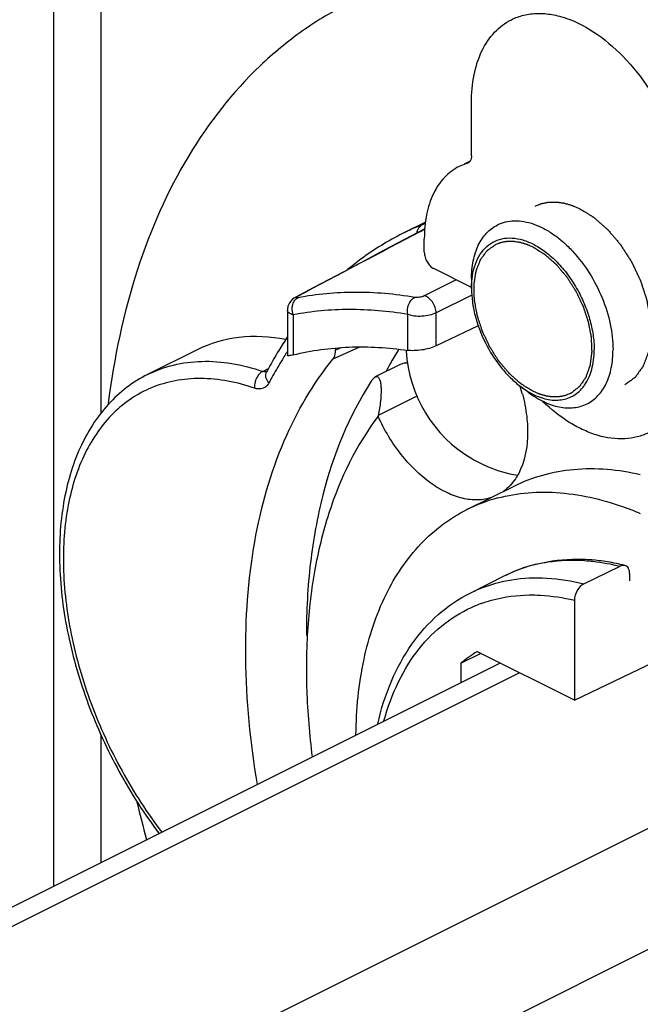
# Model space of a CAD drawing. Units: millimetres. Extents: x 0 to 420, y -68 to 297.
# Drawn here: x 350 to 359, y 249 to 264 of the extents above; entities that cross this region are included whole.
import ezdxf

# ---------------------------------------------------------------- set-up
doc = ezdxf.new("R2010")
doc.units = ezdxf.units.MM
doc.header["$LTSCALE"] = 23.1
doc.layers.add('COMPONENTI_DI_ASSIEME', color=7, linetype='CONTINUOUS')

msp = doc.modelspace()

# ---------------------------------------------------------------- linework, layer by layer
at = {"layer": 'COMPONENTI_DI_ASSIEME', "color": 7, "linetype": 'Continuous'}
for p, q in [((350.395, 250.836), (350.395, 267.177)), ((351.102, 257.921), (351.102, 266.824)), ((356.653, 261.791), (356.653, 262.586)), ((356.543, 261.661), (356.466, 261.628)), ((356.632, 261.711), (356.541, 261.666)), ((356.601, 261.682), (356.591, 261.678)), ((355.963, 260.794), (355.619, 260.622)), ((355.953, 260.692), (355.346, 260.372)), ((355.946, 260.342), (355.946, 260.546)), ((356.653, 259.815), (356.087, 260.098)), ((356.653, 259.942), (356.653, 259.801)), ((354.28, 259.807), (354.019, 259.668)), ((353.94, 259.606), (353.918, 259.572)), ((353.966, 259.632), (353.94, 259.606)), ((353.894, 259.49), (353.894, 259.476)), ((353.894, 259.476), (353.894, 258.794)), ((356.754, 259.239), (356.123, 258.938)), ((352.54, 258.88), (351.797, 258.508)), ((353.589, 258.562), (353.581, 258.547)), ((355.584, 258.658), (355.211, 258.472)), ((357.502, 258.245), (357.388, 258.33)), ((355.255, 257.897), (355.252, 257.883)), ((356.584, 256.483), (357.291, 256.837)), ((358.339, 255.371), (358.879, 255.634)), ((356.635, 255.232), (357.165, 255.498)), ((359.023, 255.527), (359.023, 255.416)), ((358.195, 255.124), (358.195, 253.624)), ((356.494, 254.179), (356.789, 254.327)), ((358.195, 253.624), (356.735, 254.354)), ((358.195, 253.624), (359.786, 254.391)), ((357.083, 254.18), (324.465, 237.871)), ((356.494, 254.179), (356.494, 253.886)), ((351.102, 251.19), (351.102, 253.112))]:
    msp.add_line(p, q, dxfattribs=at)
at = {"layer": 'COMPONENTI_DI_ASSIEME', "color": 9, "linetype": 'Continuous'}
for p, q in [((356.591, 261.678), (356.601, 261.683)), ((356.626, 261.703), (356.598, 261.689)), ((355.889, 260.655), (355.954, 260.69)), ((356.425, 259.929), (355.945, 259.689)), ((354.023, 259.67), (354.046, 259.679)), ((356.657, 259.7), (356.123, 259.433)), ((356.123, 258.938), (356.123, 259.433)), ((353.982, 259.405), (353.982, 258.804)), ((355.698, 258.871), (355.698, 259.41)), ((354.972, 258.921), (354.576, 258.737)), ((354.697, 258.911), (354.615, 258.873)), ((353.525, 258.556), (353.613, 258.6)), ((355.833, 258.186), (355.255, 257.897)), ((357.374, 254.034), (324.754, 237.725)), ((360.669, 252.387), (326.678, 235.392)), ((361.479, 250.975), (326.99, 233.73))]:
    msp.add_line(p, q, dxfattribs=at)
at = {"layer": 'COMPONENTI_DI_ASSIEME', "color": 7, "linetype": 'Continuous'}
for points in [[(355.346, 260.372), (354.992, 260.185), (354.637, 259.996), (354.28, 259.807)], [(353.918, 259.572), (353.902, 259.533), (353.894, 259.49)], [(354.019, 259.668), (353.992, 259.652), (353.966, 259.632)]]:
    msp.add_lwpolyline(points, dxfattribs=at)
for centre, radius, start, end in [((357.101, 260.142), 1.618, 108.3505, 110.1513), ((357.518, 256.83), 4.241, 116.5992, 126.3891), ((357.58, 256.745), 4.347, 126.3802, 129.8113), ((358.405, 256.043), 5.434, 146.1538, 148.6371), ((358.622, 255.91), 5.688, 148.6379, 152.2101), ((356.84, 258.91), 2.225, 180.002, 180.9504), ((357.674, 258.973), 2.003, 182.9259, 183.5171), ((357.671, 258.973), 2, 183.1234, 239.5231), ((354.814, 257.525), 2.692, 17.3427, 17.5932), ((354.867, 257.541), 2.636, 14.886, 17.3508), ((358.079, 259.224), 1.129, 239.4933, 242.287), ((357.854, 258.695), 0.603, 323.1293, 325.0999), ((357.671, 258.973), 2, 239.5211, 247.418), ((357.671, 258.972), 2, 247.4152, 260.5277), ((357.67, 254.309), 2.43, 104.818, 116.5349), ((357.417, 252.322), 4.465, 68.9619, 69.3743), ((357.359, 252.173), 4.625, 66.7021, 68.9511), ((358.217, 252.919), 2.82, 84.1477, 88.0485), ((358.201, 252.762), 2.978, 81.7168, 84.1595), ((358.175, 252.588), 3.154, 77.0269, 81.7086), ((358.133, 252.391), 3.355, 75.8515, 77.0744), ((363.223, 254.105), 9.045, 176.873, 180.0303), ((357.689, 252.784), 1.836, 121.2796, 130.5855), ((371.994, 257.051), 20.95, 193.607, 195.2741)]:
    msp.add_arc(centre, radius, start, end, dxfattribs=at)
at = {"layer": 'COMPONENTI_DI_ASSIEME', "color": 9, "linetype": 'Continuous'}
for centre, radius, start, end in [((357.443, 256.974), 4.079, 111.9814, 116.5623), ((356.831, 258.49), 2.444, 111.7101, 111.983), ((356.698, 258.826), 2.083, 110.6366, 111.7326), ((571.015, -147.626), 461.49, 117.78503, 118.04396), ((354.143, 259.496), 0.208, 117.9911, 119.8476), ((358.217, 256.005), 5.178, 146.6846, 147.1605), ((359.777, 256.25), 4.971, 147.9561, 148.8329), ((358.429, 255.873), 5.427, 148.1657, 151.1251), ((358.278, 255.966), 5.25, 147.1617, 148.1602), ((359.975, 256.134), 5.202, 150.1029, 151.6416), ((359.86, 256.2), 5.068, 148.8342, 150.1016), ((360.071, 256.082), 5.31, 151.6386, 152.2668), ((358.65, 255.749), 5.68, 151.1068, 152.3542), ((358.106, 253.615), 2.104, 109.1902, 116.5518), ((358.117, 253.582), 2.14, 105.9637, 109.1897), ((358.128, 253.544), 2.179, 103.3448, 105.9641), ((357.491, 253.165), 2.032, 109.7836, 112.4856)]:
    msp.add_arc(centre, radius, start, end, dxfattribs=at)
at = {"layer": 'COMPONENTI_DI_ASSIEME', "color": 7, "linetype": 'Continuous'}
for points, knots in [([(358.681, 264.545), (358.753, 264.579), (358.91, 264.628), (359.165, 264.638), (359.432, 264.586), (359.705, 264.476), (359.976, 264.31), (360.336, 264.014), (360.569, 263.735), (360.706, 263.533)], [0, 0, 0, 0, 0.097373, 0.199632, 0.309717, 0.429451, 0.55942, 0.69908, 1, 1, 1, 1]), ([(354.819, 264.079), (354.576, 263.958), (354.106, 263.676), (353.24, 262.962), (352.324, 261.784), (351.564, 260.045), (351.294, 258.755), (351.208, 258.074)], [0, 0, 0, 0, 0.111572, 0.224713, 0.460792, 0.717662, 1, 1, 1, 1]), ([(357.251, 263.83), (357.31, 263.86), (357.438, 263.906), (357.646, 263.931), (357.865, 263.913), (358.177, 263.829), (358.571, 263.613), (359.001, 263.225), (359.377, 262.729), (359.669, 262.161), (359.857, 261.564), (359.906, 261.156), (359.906, 260.96)], [0, 0, 0, 0, 0.044776, 0.090977, 0.139796, 0.192057, 0.308038, 0.438786, 0.579991, 0.725207, 0.867478, 1, 1, 1, 1]), ([(356.653, 262.586), (356.653, 262.726), (356.676, 262.992), (356.789, 263.357), (356.98, 263.648), (357.157, 263.783), (357.251, 263.83)], [0, 0, 0, 0, 0.289438, 0.549661, 0.782876, 1, 1, 1, 1]), ([(356.632, 261.711), (356.63, 261.708), (356.622, 261.696), (356.61, 261.687), (356.601, 261.682)], [0, 0, 0, 0, 0.260421, 1, 1, 1, 1]), ([(356.651, 261.763), (356.65, 261.758), (356.647, 261.74), (356.64, 261.722), (356.632, 261.711)], [0, 0, 0, 0, 0.26942, 1, 1, 1, 1]), ([(356.466, 261.628), (356.384, 261.587), (356.23, 261.47), (356.064, 261.216), (355.966, 260.899), (355.946, 260.668), (355.946, 260.546)], [0, 0, 0, 0, 0.217266, 0.450491, 0.710503, 1, 1, 1, 1]), ([(356.653, 259.942), (356.653, 260.033), (356.664, 260.167), (356.708, 260.335), (356.752, 260.447), (356.808, 260.546), (356.876, 260.631), (356.954, 260.702), (357.013, 260.738), (357.043, 260.753)], [0, 0, 0, 0, 0.289163, 0.42273, 0.54896, 0.668508, 0.782438, 0.892293, 1, 1, 1, 1]), ([(357.043, 260.753), (357.082, 260.773), (357.165, 260.803), (357.3, 260.819), (357.443, 260.807), (357.591, 260.768), (357.74, 260.701), (357.889, 260.61), (358.034, 260.494), (358.222, 260.31), (358.429, 260.035), (358.62, 259.665), (358.743, 259.276), (358.774, 259.009), (358.774, 258.881)], [0, 0, 0, 0, 0.044755, 0.090933, 0.139729, 0.191972, 0.248092, 0.308165, 0.371966, 0.439037, 0.580171, 0.725359, 0.867487, 1, 1, 1, 1]), ([(356.661, 259.941), (356.668, 260.003), (356.69, 260.12), (356.755, 260.279), (356.849, 260.407), (356.969, 260.5), (357.11, 260.553), (357.266, 260.562), (357.43, 260.531), (357.537, 260.485), (357.591, 260.457)], [0, 0, 0, 0, 0.14276, 0.272856, 0.392305, 0.505163, 0.617145, 0.734201, 0.860967, 1, 1, 1, 1]), ([(357.591, 260.457), (357.653, 260.425), (357.776, 260.344), (357.944, 260.193), (358.098, 260.01), (358.234, 259.802), (358.345, 259.578), (358.427, 259.345), (358.479, 259.112), (358.492, 258.957), (358.492, 258.881)], [0, 0, 0, 0, 0.111046, 0.231064, 0.358121, 0.489611, 0.622551, 0.753841, 0.880515, 1, 1, 1, 1]), ([(355.946, 260.342), (355.946, 260.317), (355.954, 260.267), (355.984, 260.197), (356.029, 260.138), (356.067, 260.108), (356.087, 260.098)], [0, 0, 0, 0, 0.246574, 0.511794, 0.770511, 1, 1, 1, 1]), ([(356.653, 259.801), (356.653, 259.813), (356.654, 259.86), (356.657, 259.907), (356.661, 259.941)], [0, 0, 0, 0, 0.255088, 1, 1, 1, 1]), ([(356.653, 259.801), (356.653, 259.734), (356.663, 259.598), (356.703, 259.392), (356.769, 259.185), (356.886, 258.917), (357.043, 258.67), (357.232, 258.459), (357.335, 258.37), (357.388, 258.33)], [0, 0, 0, 0, 0.117286, 0.241084, 0.369446, 0.500186, 0.758921, 0.882705, 1, 1, 1, 1]), ([(353.867, 259.034), (353.637, 259.078), (353.179, 259.105), (352.734, 258.977), (352.54, 258.88)], [0, 0, 0, 0, 0.517659, 1, 1, 1, 1]), ([(353.982, 258.804), (354.254, 258.871), (354.829, 258.949), (355.407, 258.914), (355.698, 258.871)], [0, 0, 0, 0, 0.487423, 1, 1, 1, 1]), ([(354.576, 258.737), (354.583, 258.745), (354.609, 258.786), (354.616, 258.836), (354.615, 258.873)], [0, 0, 0, 0, 0.222674, 1, 1, 1, 1]), ([(356.123, 258.938), (356.091, 258.922), (356.02, 258.898), (355.909, 258.875), (355.8, 258.865), (355.73, 258.867), (355.698, 258.871)], [0, 0, 0, 0, 0.24338, 0.516541, 0.780172, 1, 1, 1, 1]), ([(358.349, 258.35), (358.398, 258.421), (358.452, 258.548), (358.486, 258.73), (358.492, 258.83), (358.492, 258.881)], [0, 0, 0, 0, 0.464237, 0.72332, 1, 1, 1, 1]), ([(358.385, 258.07), (358.415, 258.085), (358.474, 258.122), (358.552, 258.192), (358.619, 258.277), (358.675, 258.376), (358.72, 258.488), (358.763, 258.656), (358.774, 258.79), (358.774, 258.881)], [0, 0, 0, 0, 0.107707, 0.217562, 0.331492, 0.45104, 0.57727, 0.710837, 1, 1, 1, 1]), ([(353.446, 252.363), (353.34, 252.988), (353.219, 254.205), (353.34, 255.954), (353.767, 257.491), (354.276, 258.37), (354.576, 258.737)], [0, 0, 0, 0, 0.286035, 0.548947, 0.786285, 1, 1, 1, 1]), ([(353.982, 258.804), (353.969, 258.801), (353.949, 258.796), (353.92, 258.791), (353.905, 258.789), (353.894, 258.791), (353.894, 258.793)], [0, 0, 0, 0, 0.415769, 0.72695, 0.921854, 1, 1, 1, 1]), ([(355.693, 258.678), (355.684, 258.679), (355.646, 258.68), (355.609, 258.671), (355.584, 258.658)], [0, 0, 0, 0, 0.261292, 1, 1, 1, 1]), ([(351.797, 258.508), (351.578, 258.399), (351.167, 258.081), (350.74, 257.399), (350.502, 256.56), (350.452, 255.608), (350.584, 254.589), (350.888, 253.55), (351.349, 252.543), (351.751, 251.917), (351.974, 251.622)], [0, 0, 0, 0, 0.095924, 0.197785, 0.309841, 0.433612, 0.568041, 0.710123, 0.855677, 1, 1, 1, 1]), ([(355.151, 258.409), (354.814, 257.89), (354.449, 256.977), (354.216, 255.67), (354.178, 254.96), (354.178, 254.595)], [0, 0, 0, 0, 0.465894, 0.724507, 1, 1, 1, 1]), ([(355.151, 258.409), (355.16, 258.423), (355.178, 258.447), (355.2, 258.466), (355.211, 258.472)], [0, 0, 0, 0, 0.582776, 1, 1, 1, 1]), ([(355.211, 258.472), (355.212, 258.473), (355.219, 258.476), (355.226, 258.477), (355.231, 258.477)], [0, 0, 0, 0, 0.276886, 1, 1, 1, 1]), ([(355.231, 258.477), (355.242, 258.477), (355.259, 258.466), (355.272, 258.444), (355.285, 258.411), (355.295, 258.359), (355.301, 258.254), (355.291, 258.098), (355.27, 257.967), (355.255, 257.897)], [0, 0, 0, 0, 0.053597, 0.087413, 0.127639, 0.226738, 0.348391, 0.645991, 1, 1, 1, 1]), ([(357.388, 258.33), (357.398, 258.323), (357.436, 258.295), (357.476, 258.269), (357.506, 258.251)], [0, 0, 0, 0, 0.255312, 1, 1, 1, 1]), ([(357.502, 258.245), (357.575, 258.19), (357.689, 258.119), (357.849, 258.053), (357.965, 258.021), (358.078, 258.007), (358.187, 258.009), (358.29, 258.03), (358.354, 258.055), (358.385, 258.07)], [0, 0, 0, 0, 0.289152, 0.422718, 0.548964, 0.668509, 0.782436, 0.892293, 1, 1, 1, 1]), ([(357.554, 258.225), (357.591, 258.205), (357.665, 258.171), (357.779, 258.137), (357.89, 258.122), (357.997, 258.127), (358.097, 258.15), (358.188, 258.193), (358.27, 258.254), (358.316, 258.306), (358.337, 258.333)], [0, 0, 0, 0, 0.145432, 0.28191, 0.410178, 0.531695, 0.648632, 0.763707, 0.879889, 1, 1, 1, 1]), ([(357.415, 258.219), (357.445, 258.109), (357.487, 257.891), (357.506, 257.487), (357.445, 257.19), (357.36, 257.027)], [0, 0, 0, 0, 0.281664, 0.545008, 1, 1, 1, 1]), ([(359.308, 257.637), (359.253, 257.61), (359.137, 257.566), (358.879, 257.528), (358.604, 257.568), (358.333, 257.671), (358.044, 257.827), (357.845, 257.986), (357.719, 258.105)], [0, 0, 0, 0, 0.104121, 0.211061, 0.441582, 0.568889, 0.70465, 1, 1, 1, 1]), ([(355.252, 257.883), (354.925, 257.449), (354.55, 256.67), (354.277, 255.538), (354.209, 254.918), (354.192, 254.598)], [0, 0, 0, 0, 0.466491, 0.724687, 1, 1, 1, 1]), ([(356.956, 256.666), (356.889, 256.643), (356.742, 256.618), (356.51, 256.646), (356.271, 256.734), (355.942, 256.933), (355.568, 257.308), (355.345, 257.68), (355.252, 257.883)], [0, 0, 0, 0, 0.094083, 0.195412, 0.306966, 0.429696, 0.703668, 1, 1, 1, 1]), ([(357.291, 256.836), (357.428, 256.905), (357.72, 257.017), (358.357, 257.132), (358.857, 257.086), (359.183, 257.011)], [0, 0, 0, 0, 0.238051, 0.481372, 1, 1, 1, 1]), ([(357.36, 257.027), (357.345, 257), (357.285, 256.897), (357.203, 256.808), (357.132, 256.757)], [0, 0, 0, 0, 0.262562, 1, 1, 1, 1]), ([(357.048, 256.658), (357.196, 256.697), (357.507, 256.75), (358.168, 256.746), (358.667, 256.623), (358.99, 256.501)], [0, 0, 0, 0, 0.232998, 0.475553, 1, 1, 1, 1]), ([(354.921, 253.105), (354.926, 253.485), (354.996, 254.209), (355.316, 255.197), (355.764, 255.869), (356.21, 256.267), (356.457, 256.419), (356.584, 256.483)], [0, 0, 0, 0, 0.288796, 0.548136, 0.781475, 0.891784, 1, 1, 1, 1]), ([(357.165, 255.498), (357.338, 255.584), (357.716, 255.714), (358.113, 255.744), (358.313, 255.738)], [0, 0, 0, 0, 0.492109, 1, 1, 1, 1]), ([(358.953, 255.645), (358.947, 255.646), (358.922, 255.649), (358.896, 255.642), (358.879, 255.634)], [0, 0, 0, 0, 0.230979, 1, 1, 1, 1]), ([(359.023, 255.527), (359.023, 255.554), (359.016, 255.593), (358.984, 255.632), (358.963, 255.642), (358.953, 255.645)], [0, 0, 0, 0, 0.546274, 0.778239, 1, 1, 1, 1]), ([(358.339, 255.371), (358.296, 255.35), (358.226, 255.272), (358.195, 255.174), (358.195, 255.124)], [0, 0, 0, 0, 0.49002, 1, 1, 1, 1]), ([(355.247, 253.27), (355.298, 253.489), (355.429, 253.907), (355.733, 254.468), (356.134, 254.924), (356.462, 255.146), (356.635, 255.232)], [0, 0, 0, 0, 0.272299, 0.52654, 0.766906, 1, 1, 1, 1]), ([(354.178, 254.1), (354.178, 253.992), (354.186, 253.55), (354.223, 253.108), (354.265, 252.776)], [0, 0, 0, 0, 0.244318, 1, 1, 1, 1])]:
    msp.add_open_spline(points, degree=3, knots=knots, dxfattribs=at)
msp.add_open_spline([(356.653, 261.791), (356.653, 261.781), (356.652, 261.772), (356.651, 261.763)], degree=3, dxfattribs=at)
at = {"layer": 'COMPONENTI_DI_ASSIEME', "color": 2, "linetype": 'Continuous'}
for points, knots in [([(357.609, 261.036), (357.621, 261.041), (357.639, 261.048), (357.662, 261.057), (357.677, 261.063), (357.689, 261.068), (357.697, 261.071), (357.702, 261.073), (357.705, 261.074), (357.709, 261.074), (357.713, 261.075), (357.723, 261.077), (357.738, 261.08), (357.757, 261.084), (357.777, 261.088), (357.792, 261.091), (357.802, 261.093), (357.806, 261.093), (357.81, 261.094), (357.813, 261.094), (357.819, 261.094), (357.828, 261.094), (357.849, 261.095), (357.87, 261.095), (357.891, 261.096), (357.902, 261.096), (357.911, 261.096), (357.917, 261.096), (357.92, 261.096), (357.923, 261.096), (357.926, 261.096), (357.929, 261.095), (357.935, 261.094), (357.944, 261.093), (357.955, 261.092), (357.969, 261.09), (357.987, 261.087), (358.005, 261.085), (358.019, 261.083), (358.028, 261.082), (358.034, 261.081), (358.038, 261.08), (358.041, 261.079), (358.046, 261.078), (358.057, 261.074), (358.074, 261.07), (358.097, 261.063), (358.119, 261.057), (358.136, 261.052), (358.148, 261.049), (358.152, 261.047), (358.156, 261.046), (358.16, 261.045), (358.167, 261.042), (358.176, 261.038), (358.191, 261.031), (358.211, 261.023), (358.241, 261.01), (358.264, 261), (358.279, 260.993)], [0, 0, 0, 0, 0.0625, 0.09375, 0.125, 0.140625, 0.15625, 0.164062, 0.167969, 0.171875, 0.179688, 0.1875, 0.21875, 0.25, 0.28125, 0.3125, 0.320312, 0.328125, 0.332031, 0.335938, 0.34375, 0.359375, 0.375, 0.4375, 0.453125, 0.46875, 0.484375, 0.492188, 0.496094, 0.5, 0.503906, 0.507812, 0.515625, 0.53125, 0.546875, 0.5625, 0.59375, 0.625, 0.640625, 0.65625, 0.664062, 0.667969, 0.671875, 0.679688, 0.6875, 0.71875, 0.75, 0.78125, 0.8125, 0.820312, 0.828125, 0.832031, 0.835938, 0.84375, 0.859375, 0.875, 0.90625, 0.9375, 1, 1, 1, 1]), ([(358.279, 260.993), (358.306, 260.977), (358.346, 260.952), (358.393, 260.923), (358.419, 260.906), (358.439, 260.894), (358.456, 260.883), (358.469, 260.875), (358.478, 260.87), (358.484, 260.866), (358.489, 260.863), (358.492, 260.861), (358.495, 260.858), (358.501, 260.853), (358.509, 260.846), (358.522, 260.834), (358.538, 260.82), (358.564, 260.797), (358.597, 260.768), (358.629, 260.739), (358.655, 260.716), (358.671, 260.702), (358.684, 260.69), (358.693, 260.683), (358.698, 260.678), (358.701, 260.675), (358.704, 260.672), (358.708, 260.667), (358.717, 260.657), (358.73, 260.641), (358.747, 260.621), (358.765, 260.6), (358.783, 260.579), (358.8, 260.558), (358.818, 260.537), (358.835, 260.517), (358.85, 260.499), (358.861, 260.486), (358.87, 260.475), (358.878, 260.466), (358.883, 260.46), (358.886, 260.457), (358.888, 260.454), (358.89, 260.451), (358.892, 260.447), (358.897, 260.44), (358.903, 260.43), (358.911, 260.418), (358.921, 260.402), (358.934, 260.382), (358.95, 260.358), (358.965, 260.334), (358.981, 260.31), (358.996, 260.286), (359.011, 260.261), (359.027, 260.237), (359.038, 260.219), (359.046, 260.207), (359.049, 260.202), (359.052, 260.198), (359.054, 260.194), (359.058, 260.186), (359.063, 260.175), (359.071, 260.158), (359.082, 260.136), (359.098, 260.101), (359.119, 260.058), (359.139, 260.014), (359.156, 259.98), (359.166, 259.958), (359.174, 259.94), (359.18, 259.929), (359.183, 259.922), (359.185, 259.917), (359.187, 259.913), (359.188, 259.908), (359.193, 259.894), (359.199, 259.874), (359.208, 259.848), (359.217, 259.821), (359.225, 259.795), (359.234, 259.768), (359.243, 259.742), (359.251, 259.715), (359.259, 259.693), (359.264, 259.675), (359.269, 259.662), (359.272, 259.651), (359.275, 259.643), (359.276, 259.639), (359.278, 259.636), (359.278, 259.632), (359.279, 259.628), (359.28, 259.62), (359.282, 259.609), (359.285, 259.595), (359.288, 259.578), (359.292, 259.555), (359.297, 259.528), (359.302, 259.502), (359.307, 259.475), (359.312, 259.448), (359.317, 259.421), (359.321, 259.399), (359.324, 259.381), (359.326, 259.37), (359.328, 259.361), (359.329, 259.356), (359.33, 259.351), (359.33, 259.347), (359.33, 259.34), (359.33, 259.329), (359.331, 259.312), (359.332, 259.291), (359.333, 259.257), (359.334, 259.215), (359.335, 259.172), (359.336, 259.138), (359.337, 259.117), (359.337, 259.1), (359.337, 259.09), (359.338, 259.082), (359.338, 259.078), (359.337, 259.075), (359.336, 259.07), (359.335, 259.062), (359.334, 259.053), (359.332, 259.038), (359.329, 259.019), (359.325, 258.996), (359.322, 258.974), (359.319, 258.951), (359.315, 258.929), (359.312, 258.906), (359.309, 258.887), (359.307, 258.872), (359.305, 258.861), (359.304, 258.851), (359.303, 258.845), (359.302, 258.841), (359.302, 258.838), (359.301, 258.836), (359.3, 258.832), (359.298, 258.827), (359.295, 258.819), (359.291, 258.809), (359.286, 258.796), (359.28, 258.779), (359.272, 258.76), (359.265, 258.74), (359.257, 258.721), (359.25, 258.701), (359.243, 258.681), (359.236, 258.665), (359.231, 258.652), (359.228, 258.644), (359.226, 258.637), (359.224, 258.633), (359.223, 258.63), (359.222, 258.628), (359.22, 258.626), (359.218, 258.622), (359.213, 258.616), (359.208, 258.608), (359.202, 258.601), (359.195, 258.59), (359.182, 258.573), (359.163, 258.547), (359.145, 258.521), (359.132, 258.503), (359.124, 258.493), (359.119, 258.485), (359.113, 258.478), (359.109, 258.472), (359.106, 258.468), (359.105, 258.466), (359.103, 258.464), (359.101, 258.463), (359.098, 258.46), (359.093, 258.457), (359.087, 258.453), (359.077, 258.446), (359.065, 258.437), (359.051, 258.426), (359.032, 258.412), (358.998, 258.388), (358.969, 258.367), (358.95, 258.353)], [0, 0, 0, 0, 0.03125, 0.046875, 0.054688, 0.0625, 0.070312, 0.074219, 0.078125, 0.080078, 0.082031, 0.083008, 0.083984, 0.085938, 0.089844, 0.09375, 0.101562, 0.109375, 0.125, 0.140625, 0.148438, 0.15625, 0.160156, 0.164062, 0.166016, 0.166992, 0.167969, 0.169922, 0.171875, 0.179688, 0.1875, 0.195312, 0.203125, 0.210938, 0.21875, 0.226562, 0.234375, 0.238281, 0.242188, 0.246094, 0.248047, 0.249023, 0.25, 0.250977, 0.251953, 0.253906, 0.257812, 0.261719, 0.265625, 0.273438, 0.28125, 0.289062, 0.296875, 0.304688, 0.3125, 0.320312, 0.328125, 0.330078, 0.332031, 0.333008, 0.333984, 0.335938, 0.339844, 0.34375, 0.351562, 0.359375, 0.375, 0.390625, 0.398438, 0.40625, 0.410156, 0.414062, 0.416016, 0.416992, 0.417969, 0.419922, 0.421875, 0.429688, 0.4375, 0.445312, 0.453125, 0.460938, 0.46875, 0.476562, 0.484375, 0.488281, 0.492188, 0.496094, 0.498047, 0.499023, 0.5, 0.500977, 0.501953, 0.503906, 0.507812, 0.511719, 0.515625, 0.523438, 0.53125, 0.539062, 0.546875, 0.554688, 0.5625, 0.570312, 0.574219, 0.578125, 0.580078, 0.582031, 0.583008, 0.583984, 0.585938, 0.589844, 0.59375, 0.601562, 0.609375, 0.625, 0.640625, 0.648438, 0.65625, 0.660156, 0.664062, 0.666016, 0.666992, 0.667969, 0.669922, 0.671875, 0.675781, 0.679688, 0.6875, 0.695312, 0.703125, 0.710938, 0.71875, 0.726562, 0.734375, 0.738281, 0.742188, 0.746094, 0.748047, 0.749023, 0.75, 0.750977, 0.751953, 0.753906, 0.757812, 0.761719, 0.765625, 0.773438, 0.78125, 0.789062, 0.796875, 0.804688, 0.8125, 0.820312, 0.824219, 0.828125, 0.830078, 0.832031, 0.833008, 0.833984, 0.834961, 0.835938, 0.839844, 0.84375, 0.847656, 0.851562, 0.859375, 0.875, 0.890625, 0.898438, 0.902344, 0.90625, 0.910156, 0.914062, 0.915039, 0.916016, 0.916992, 0.917969, 0.919922, 0.921875, 0.925781, 0.929688, 0.9375, 0.945312, 0.953125, 0.96875, 1, 1, 1, 1]), ([(357.572, 258.258), (357.55, 258.272), (357.517, 258.293), (357.478, 258.317), (357.456, 258.331), (357.439, 258.342), (357.422, 258.352), (357.41, 258.36), (357.402, 258.365), (357.398, 258.367), (357.395, 258.369), (357.393, 258.371), (357.388, 258.375), (357.381, 258.381), (357.37, 258.391), (357.357, 258.403), (357.335, 258.422), (357.308, 258.446), (357.281, 258.47), (357.259, 258.489), (357.246, 258.501), (357.235, 258.511), (357.228, 258.517), (357.223, 258.521), (357.221, 258.524), (357.218, 258.527), (357.215, 258.53), (357.208, 258.539), (357.197, 258.552), (357.182, 258.57), (357.167, 258.588), (357.147, 258.611), (357.127, 258.635), (357.107, 258.658), (357.095, 258.673), (357.085, 258.685), (357.078, 258.693), (357.071, 258.701), (357.067, 258.707), (357.063, 258.711), (357.06, 258.716), (357.055, 258.723), (357.05, 258.731), (357.044, 258.741), (357.035, 258.755), (357.024, 258.771), (357.007, 258.798), (356.99, 258.825), (356.973, 258.852), (356.96, 258.872), (356.947, 258.892), (356.938, 258.907), (356.931, 258.917), (356.929, 258.922), (356.926, 258.925), (356.925, 258.929), (356.922, 258.935), (356.917, 258.944), (356.91, 258.958), (356.902, 258.977), (356.888, 259.006), (356.871, 259.042), (356.854, 259.078), (356.84, 259.107), (356.832, 259.125), (356.825, 259.14), (356.821, 259.149), (356.818, 259.155), (356.816, 259.159), (356.815, 259.163), (356.813, 259.168), (356.81, 259.179), (356.804, 259.196), (356.797, 259.218), (356.79, 259.241), (356.78, 259.271), (356.77, 259.301), (356.76, 259.331), (356.754, 259.349), (356.75, 259.364), (356.746, 259.376), (356.743, 259.385), (356.741, 259.393), (356.738, 259.398), (356.738, 259.404), (356.736, 259.411), (356.735, 259.42), (356.733, 259.432), (356.73, 259.446), (356.727, 259.465), (356.721, 259.495), (356.716, 259.524), (356.711, 259.554), (356.707, 259.576), (356.703, 259.599), (356.7, 259.615), (356.698, 259.627), (356.697, 259.631), (356.696, 259.635), (356.696, 259.638), (356.696, 259.645), (356.696, 259.653), (356.695, 259.667), (356.695, 259.685), (356.694, 259.713), (356.694, 259.748), (356.693, 259.784), (356.692, 259.812), (356.692, 259.829), (356.691, 259.843), (356.691, 259.852), (356.691, 259.858), (356.691, 259.862), (356.691, 259.865), (356.692, 259.869), (356.694, 259.878), (356.696, 259.893), (356.699, 259.912), (356.702, 259.931), (356.705, 259.95), (356.708, 259.969), (356.711, 259.988), (356.714, 260.007), (356.716, 260.023), (356.718, 260.036), (356.72, 260.045), (356.721, 260.053), (356.722, 260.059), (356.722, 260.062), (356.723, 260.064), (356.724, 260.066), (356.725, 260.069), (356.726, 260.074), (356.729, 260.08), (356.732, 260.088), (356.736, 260.099), (356.742, 260.113), (356.748, 260.129), (356.754, 260.145), (356.761, 260.161), (356.767, 260.177), (356.774, 260.194), (356.779, 260.207), (356.783, 260.218), (356.786, 260.225), (356.788, 260.23), (356.789, 260.233), (356.79, 260.236), (356.792, 260.238), (356.794, 260.242), (356.798, 260.247), (356.805, 260.256), (356.813, 260.266), (356.825, 260.283), (356.841, 260.304), (356.857, 260.325), (356.869, 260.342), (356.877, 260.352), (356.883, 260.361), (356.887, 260.366), (356.89, 260.37), (356.892, 260.372), (356.894, 260.373), (356.896, 260.375), (356.901, 260.378), (356.906, 260.382), (356.914, 260.387), (356.924, 260.395), (356.937, 260.403), (356.953, 260.415), (356.982, 260.435), (357.007, 260.452), (357.023, 260.464)], [0, 0, 0, 0, 0.03125, 0.046875, 0.054688, 0.0625, 0.070312, 0.078125, 0.080078, 0.082031, 0.083008, 0.083984, 0.085938, 0.089844, 0.09375, 0.101562, 0.109375, 0.125, 0.140625, 0.148438, 0.15625, 0.160156, 0.164062, 0.166016, 0.166992, 0.167969, 0.169922, 0.171875, 0.179688, 0.1875, 0.195312, 0.203125, 0.21875, 0.226562, 0.234375, 0.238281, 0.242188, 0.246094, 0.248047, 0.25, 0.251953, 0.253906, 0.257812, 0.261719, 0.265625, 0.273438, 0.28125, 0.296875, 0.304688, 0.3125, 0.320312, 0.328125, 0.330078, 0.332031, 0.333008, 0.333984, 0.335938, 0.339844, 0.34375, 0.351562, 0.359375, 0.375, 0.390625, 0.398438, 0.40625, 0.410156, 0.414062, 0.416016, 0.416992, 0.417969, 0.419922, 0.421875, 0.429688, 0.4375, 0.445312, 0.453125, 0.46875, 0.476562, 0.484375, 0.488281, 0.492188, 0.496094, 0.498047, 0.5, 0.501953, 0.503906, 0.507812, 0.511719, 0.515625, 0.523438, 0.53125, 0.546875, 0.554688, 0.5625, 0.570312, 0.578125, 0.580078, 0.582031, 0.583008, 0.583984, 0.585938, 0.589844, 0.59375, 0.601562, 0.609375, 0.625, 0.640625, 0.648438, 0.65625, 0.660156, 0.664062, 0.666016, 0.666992, 0.667969, 0.669922, 0.671875, 0.679688, 0.6875, 0.695312, 0.703125, 0.710938, 0.71875, 0.726562, 0.734375, 0.738281, 0.742188, 0.746094, 0.748047, 0.749023, 0.75, 0.750977, 0.751953, 0.753906, 0.757812, 0.761719, 0.765625, 0.773438, 0.78125, 0.789062, 0.796875, 0.804688, 0.8125, 0.820312, 0.824219, 0.828125, 0.830078, 0.832031, 0.833008, 0.833984, 0.835938, 0.839844, 0.84375, 0.851562, 0.859375, 0.875, 0.890625, 0.898438, 0.90625, 0.910156, 0.914062, 0.916016, 0.916992, 0.917969, 0.919922, 0.921875, 0.925781, 0.929688, 0.9375, 0.945312, 0.953125, 0.96875, 1, 1, 1, 1]), ([(357.023, 260.464), (357.033, 260.467), (357.048, 260.473), (357.067, 260.48), (357.079, 260.484), (357.089, 260.488), (357.095, 260.49), (357.1, 260.492), (357.104, 260.493), (357.108, 260.494), (357.116, 260.495), (357.128, 260.497), (357.144, 260.5), (357.161, 260.503), (357.173, 260.505), (357.181, 260.507), (357.185, 260.507), (357.189, 260.508), (357.195, 260.508), (357.202, 260.508), (357.219, 260.508), (357.239, 260.508), (357.259, 260.509), (357.269, 260.509), (357.274, 260.509), (357.279, 260.509), (357.283, 260.508), (357.289, 260.507), (357.299, 260.506), (357.32, 260.503), (357.341, 260.5), (357.359, 260.497), (357.366, 260.496), (357.372, 260.495), (357.377, 260.494), (357.381, 260.493), (357.39, 260.49), (357.404, 260.486), (357.422, 260.481), (357.44, 260.476), (357.454, 260.472), (357.463, 260.469), (357.467, 260.468), (357.47, 260.467), (357.473, 260.466), (357.479, 260.464), (357.487, 260.46), (357.499, 260.455), (357.515, 260.448), (357.541, 260.437), (357.56, 260.429), (357.572, 260.423)], [0, 0, 0, 0, 0.0625, 0.09375, 0.125, 0.140625, 0.15625, 0.164062, 0.171875, 0.179688, 0.1875, 0.21875, 0.25, 0.28125, 0.3125, 0.320312, 0.328125, 0.335938, 0.34375, 0.359375, 0.375, 0.4375, 0.46875, 0.484375, 0.492188, 0.5, 0.507812, 0.515625, 0.53125, 0.5625, 0.625, 0.640625, 0.65625, 0.664062, 0.671875, 0.679688, 0.6875, 0.71875, 0.75, 0.78125, 0.8125, 0.820312, 0.828125, 0.832031, 0.835938, 0.84375, 0.859375, 0.875, 0.90625, 0.9375, 1, 1, 1, 1]), ([(357.572, 260.423), (357.595, 260.41), (357.628, 260.389), (357.667, 260.364), (357.689, 260.351), (357.706, 260.34), (357.722, 260.33), (357.735, 260.322), (357.743, 260.317), (357.747, 260.315), (357.749, 260.313), (357.752, 260.311), (357.757, 260.307), (357.763, 260.301), (357.774, 260.291), (357.787, 260.279), (357.809, 260.261), (357.835, 260.237), (357.862, 260.214), (357.883, 260.195), (357.897, 260.183), (357.907, 260.174), (357.914, 260.168), (357.919, 260.164), (357.921, 260.161), (357.924, 260.158), (357.927, 260.155), (357.934, 260.146), (357.945, 260.133), (357.96, 260.116), (357.974, 260.098), (357.994, 260.075), (358.013, 260.052), (358.033, 260.029), (358.047, 260.012), (358.06, 259.998), (358.068, 259.988), (358.073, 259.982), (358.077, 259.978), (358.08, 259.973), (358.084, 259.966), (358.092, 259.955), (358.102, 259.938), (358.115, 259.918), (358.132, 259.892), (358.149, 259.866), (358.166, 259.84), (358.178, 259.82), (358.191, 259.8), (358.201, 259.785), (358.207, 259.776), (358.21, 259.771), (358.213, 259.766), (358.217, 259.758), (358.221, 259.75), (358.228, 259.735), (358.236, 259.718), (358.25, 259.689), (358.267, 259.654), (358.284, 259.618), (358.298, 259.59), (358.306, 259.572), (358.313, 259.558), (358.318, 259.549), (358.321, 259.542), (358.323, 259.536), (358.325, 259.531), (358.329, 259.52), (358.334, 259.503), (358.342, 259.481), (358.349, 259.459), (358.359, 259.429), (358.369, 259.4), (358.379, 259.37), (358.385, 259.352), (358.39, 259.337), (358.393, 259.326), (358.396, 259.317), (358.399, 259.31), (358.401, 259.304), (358.402, 259.299), (358.403, 259.291), (358.405, 259.282), (358.407, 259.271), (358.41, 259.256), (358.413, 259.238), (358.419, 259.209), (358.425, 259.18), (358.43, 259.15), (358.435, 259.128), (358.439, 259.106), (358.442, 259.09), (358.444, 259.079), (358.445, 259.074), (358.446, 259.071), (358.446, 259.067), (358.446, 259.061), (358.447, 259.052), (358.447, 259.038), (358.448, 259.021), (358.449, 258.993), (358.45, 258.958), (358.452, 258.923), (358.453, 258.895), (358.454, 258.878), (358.454, 258.864), (358.455, 258.855), (358.455, 258.849), (358.455, 258.846), (358.455, 258.843), (358.454, 258.839), (358.453, 258.829), (358.451, 258.815), (358.448, 258.796), (358.446, 258.777), (358.443, 258.758), (358.441, 258.739), (358.438, 258.72), (358.436, 258.701), (358.434, 258.685), (358.432, 258.672), (358.431, 258.663), (358.43, 258.655), (358.429, 258.649), (358.429, 258.646), (358.429, 258.644), (358.428, 258.642), (358.427, 258.639), (358.425, 258.634), (358.423, 258.627), (358.42, 258.619), (358.416, 258.608), (358.411, 258.595), (358.405, 258.578), (358.4, 258.562), (358.394, 258.545), (358.388, 258.529), (358.382, 258.513), (358.377, 258.499), (358.373, 258.488), (358.371, 258.481), (358.369, 258.476), (358.368, 258.473), (358.367, 258.47), (358.366, 258.467), (358.363, 258.464), (358.359, 258.458), (358.354, 258.45), (358.346, 258.439), (358.334, 258.421), (358.32, 258.4), (358.305, 258.378), (358.293, 258.361), (358.286, 258.35), (358.28, 258.341), (358.276, 258.336), (358.274, 258.332), (358.272, 258.33), (358.27, 258.328), (358.268, 258.326), (358.264, 258.323), (358.259, 258.32), (358.252, 258.313), (358.242, 258.306), (358.23, 258.297), (358.215, 258.284), (358.188, 258.263), (358.165, 258.245), (358.15, 258.233)], [0, 0, 0, 0, 0.03125, 0.046875, 0.054688, 0.0625, 0.070312, 0.078125, 0.080078, 0.082031, 0.083008, 0.083984, 0.085938, 0.089844, 0.09375, 0.101562, 0.109375, 0.125, 0.140625, 0.148438, 0.15625, 0.160156, 0.164062, 0.166016, 0.166992, 0.167969, 0.169922, 0.171875, 0.179688, 0.1875, 0.195312, 0.203125, 0.21875, 0.226562, 0.234375, 0.242188, 0.246094, 0.248047, 0.25, 0.251953, 0.253906, 0.257812, 0.265625, 0.273438, 0.28125, 0.296875, 0.304688, 0.3125, 0.320312, 0.328125, 0.330078, 0.332031, 0.333984, 0.335938, 0.339844, 0.34375, 0.351562, 0.359375, 0.375, 0.390625, 0.398438, 0.40625, 0.410156, 0.414062, 0.416016, 0.417969, 0.419922, 0.421875, 0.429688, 0.4375, 0.445312, 0.453125, 0.46875, 0.476562, 0.484375, 0.488281, 0.492188, 0.496094, 0.498047, 0.5, 0.501953, 0.503906, 0.507812, 0.511719, 0.515625, 0.523438, 0.53125, 0.546875, 0.554688, 0.5625, 0.570312, 0.578125, 0.580078, 0.582031, 0.583008, 0.583984, 0.585938, 0.589844, 0.59375, 0.601562, 0.609375, 0.625, 0.640625, 0.648438, 0.65625, 0.660156, 0.664062, 0.666016, 0.666992, 0.667969, 0.669922, 0.671875, 0.679688, 0.6875, 0.695312, 0.703125, 0.710938, 0.71875, 0.726562, 0.734375, 0.738281, 0.742188, 0.746094, 0.748047, 0.749023, 0.75, 0.750977, 0.751953, 0.753906, 0.757812, 0.761719, 0.765625, 0.773438, 0.78125, 0.789062, 0.796875, 0.804688, 0.8125, 0.820312, 0.824219, 0.828125, 0.830078, 0.832031, 0.833008, 0.833984, 0.835938, 0.839844, 0.84375, 0.851562, 0.859375, 0.875, 0.890625, 0.898438, 0.90625, 0.910156, 0.914062, 0.916016, 0.916992, 0.917969, 0.919922, 0.921875, 0.925781, 0.929688, 0.9375, 0.945312, 0.953125, 0.96875, 1, 1, 1, 1]), ([(358.121, 258.218), (358.112, 258.214), (358.097, 258.209), (358.077, 258.202), (358.065, 258.197), (358.056, 258.194), (358.049, 258.192), (358.045, 258.19), (358.041, 258.189), (358.037, 258.188), (358.028, 258.187), (358.016, 258.185), (358, 258.182), (357.984, 258.179), (357.972, 258.177), (357.964, 258.175), (357.96, 258.174), (357.956, 258.174), (357.95, 258.174), (357.943, 258.174), (357.926, 258.174), (357.906, 258.173), (357.886, 258.173), (357.876, 258.173), (357.87, 258.173), (357.866, 258.173), (357.861, 258.174), (357.856, 258.174), (357.845, 258.176), (357.824, 258.179), (357.804, 258.182), (357.786, 258.185), (357.779, 258.186), (357.773, 258.186), (357.768, 258.188), (357.764, 258.189), (357.754, 258.192), (357.741, 258.195), (357.723, 258.201), (357.704, 258.206), (357.691, 258.21), (357.682, 258.213), (357.678, 258.214), (357.675, 258.214), (357.672, 258.216), (357.666, 258.218), (357.658, 258.222), (357.645, 258.227), (357.629, 258.234), (357.604, 258.245), (357.585, 258.253), (357.572, 258.258)], [0, 0, 0, 0, 0.0625, 0.09375, 0.125, 0.140625, 0.15625, 0.164062, 0.171875, 0.179688, 0.1875, 0.21875, 0.25, 0.28125, 0.3125, 0.320312, 0.328125, 0.335938, 0.34375, 0.359375, 0.375, 0.4375, 0.46875, 0.484375, 0.492188, 0.5, 0.507812, 0.515625, 0.53125, 0.5625, 0.625, 0.640625, 0.65625, 0.664062, 0.671875, 0.679688, 0.6875, 0.71875, 0.75, 0.78125, 0.8125, 0.820312, 0.828125, 0.832031, 0.835938, 0.84375, 0.859375, 0.875, 0.90625, 0.9375, 1, 1, 1, 1]), ([(358.15, 258.233), (358.15, 258.232), (358.149, 258.232), (358.148, 258.232), (358.148, 258.231), (358.147, 258.231), (358.145, 258.23), (358.142, 258.228), (358.138, 258.226), (358.135, 258.224), (358.132, 258.223), (358.13, 258.222), (358.128, 258.221), (358.126, 258.22), (358.124, 258.219), (358.122, 258.218), (358.121, 258.218)], [0, 0, 0, 0, 0.0625, 0.125, 0.15625, 0.1875, 0.25, 0.375, 0.5, 0.625, 0.75, 0.8125, 0.84375, 0.875, 0.9375, 1, 1, 1, 1])]:
    msp.add_open_spline(points, degree=3, knots=knots, dxfattribs=at)
at = {"layer": 'COMPONENTI_DI_ASSIEME', "color": 9, "linetype": 'Continuous'}
for points, knots in [([(355.837, 260.632), (355.84, 260.658), (355.856, 260.709), (355.895, 260.746), (355.916, 260.756)], [0, 0, 0, 0, 0.52444, 1, 1, 1, 1]), ([(355.803, 259.666), (355.507, 259.716), (354.921, 259.767), (354.334, 259.715), (354.054, 259.661)], [0, 0, 0, 0, 0.512474, 1, 1, 1, 1]), ([(353.974, 259.557), (353.976, 259.565), (353.986, 259.594), (354.003, 259.621), (354.019, 259.637)], [0, 0, 0, 0, 0.262619, 1, 1, 1, 1]), ([(354.054, 259.661), (354.047, 259.66), (354.038, 259.659), (354.029, 259.659), (354.024, 259.659), (354.023, 259.663), (354.026, 259.667), (354.032, 259.671), (354.037, 259.674), (354.04, 259.676)], [0, 0, 0, 0, 0.363411, 0.481009, 0.554175, 0.599811, 0.674957, 0.806714, 1, 1, 1, 1]), ([(355.698, 259.41), (355.688, 259.46), (355.698, 259.561), (355.762, 259.646), (355.803, 259.666)], [0, 0, 0, 0, 0.526769, 1, 1, 1, 1]), ([(355.945, 259.689), (355.923, 259.678), (355.875, 259.666), (355.826, 259.662), (355.803, 259.666)], [0, 0, 0, 0, 0.517888, 1, 1, 1, 1]), ([(356.123, 259.433), (356.123, 259.461), (356.111, 259.52), (356.072, 259.598), (356.016, 259.66), (355.969, 259.685), (355.945, 259.689)], [0, 0, 0, 0, 0.256225, 0.530206, 0.786809, 1, 1, 1, 1]), ([(353.982, 259.405), (353.969, 259.408), (353.946, 259.416), (353.917, 259.432), (353.898, 259.452), (353.894, 259.469), (353.894, 259.476)], [0, 0, 0, 0, 0.327617, 0.596173, 0.812423, 1, 1, 1, 1]), ([(355.698, 259.41), (355.408, 259.458), (354.833, 259.509), (354.257, 259.457), (353.982, 259.405)], [0, 0, 0, 0, 0.512474, 1, 1, 1, 1]), ([(356.123, 259.433), (356.092, 259.418), (356.022, 259.395), (355.911, 259.379), (355.8, 259.382), (355.73, 259.398), (355.698, 259.41)], [0, 0, 0, 0, 0.237924, 0.505189, 0.769567, 1, 1, 1, 1]), ([(351.797, 258.508), (351.92, 258.57), (352.186, 258.667), (352.617, 258.722), (353.071, 258.687), (353.373, 258.608), (353.525, 258.556)], [0, 0, 0, 0, 0.233486, 0.47427, 0.72859, 1, 1, 1, 1]), ([(353.525, 258.556), (353.522, 258.555), (353.509, 258.548), (353.497, 258.539), (353.489, 258.532)], [0, 0, 0, 0, 0.239204, 1, 1, 1, 1]), ([(353.586, 258.554), (353.577, 258.551), (353.563, 258.55), (353.55, 258.551), (353.547, 258.551)], [0, 0, 0, 0, 0.738202, 1, 1, 1, 1]), ([(353.617, 258.384), (353.596, 258.407), (353.564, 258.459), (353.569, 258.523), (353.581, 258.547)], [0, 0, 0, 0, 0.541378, 1, 1, 1, 1]), ([(353.402, 258.305), (353.142, 258.393), (352.738, 258.474), (352.213, 258.428), (351.971, 258.357), (351.858, 258.31)], [0, 0, 0, 0, 0.524313, 0.766247, 1, 1, 1, 1]), ([(353.489, 258.532), (353.474, 258.519), (353.419, 258.456), (353.395, 258.367), (353.401, 258.305)], [0, 0, 0, 0, 0.242732, 1, 1, 1, 1]), ([(351.858, 258.31), (351.753, 258.267), (351.549, 258.158), (351.181, 257.856), (350.815, 257.321), (350.569, 256.521), (350.508, 255.594), (350.631, 254.588), (350.931, 253.556), (351.39, 252.555), (351.792, 251.934), (352.015, 251.643)], [0, 0, 0, 0, 0.045596, 0.091881, 0.189946, 0.300062, 0.423853, 0.559838, 0.704456, 0.852936, 1, 1, 1, 1]), ([(353.618, 258.385), (353.608, 258.366), (353.584, 258.332), (353.511, 258.286), (353.442, 258.291), (353.402, 258.305)], [0, 0, 0, 0, 0.254008, 0.492556, 1, 1, 1, 1]), ([(357.625, 255.664), (357.683, 255.678), (357.92, 255.724), (358.164, 255.732), (358.346, 255.72)], [0, 0, 0, 0, 0.24404, 1, 1, 1, 1]), ([(358.346, 255.72), (358.39, 255.717), (358.569, 255.701), (358.747, 255.667), (358.879, 255.634)], [0, 0, 0, 0, 0.243877, 1, 1, 1, 1]), ([(357.257, 255.431), (357.43, 255.459), (357.796, 255.475), (358.157, 255.416), (358.339, 255.371)], [0, 0, 0, 0, 0.484032, 1, 1, 1, 1]), ([(356.635, 255.232), (356.683, 255.257), (356.882, 255.347), (357.095, 255.405), (357.257, 255.431)], [0, 0, 0, 0, 0.24808, 1, 1, 1, 1]), ([(356.803, 255.077), (356.859, 255.097), (357.091, 255.169), (357.335, 255.201), (357.518, 255.203)], [0, 0, 0, 0, 0.245367, 1, 1, 1, 1]), ([(357.518, 255.203), (357.573, 255.204), (357.801, 255.199), (358.028, 255.164), (358.195, 255.124)], [0, 0, 0, 0, 0.242277, 1, 1, 1, 1]), ([(355.341, 253.315), (355.396, 253.516), (355.535, 253.897), (355.843, 254.399), (356.236, 254.793), (356.551, 254.975), (356.713, 255.043)], [0, 0, 0, 0, 0.275165, 0.529354, 0.768223, 1, 1, 1, 1])]:
    msp.add_open_spline(points, degree=3, knots=knots, dxfattribs=at)
for points in [[(354.019, 259.637), (354.025, 259.642), (354.03, 259.647), (354.036, 259.651)], [(354.036, 259.651), (354.042, 259.655), (354.048, 259.658), (354.054, 259.661)], [(353.982, 259.405), (353.969, 259.437), (353.964, 259.473), (353.966, 259.507)], [(353.966, 259.507), (353.967, 259.524), (353.969, 259.541), (353.974, 259.557)], [(353.547, 258.551), (353.539, 258.552), (353.532, 258.554), (353.525, 258.556)]]:
    msp.add_open_spline(points, degree=3, dxfattribs=at)

doc.saveas('drawing.dxf')
